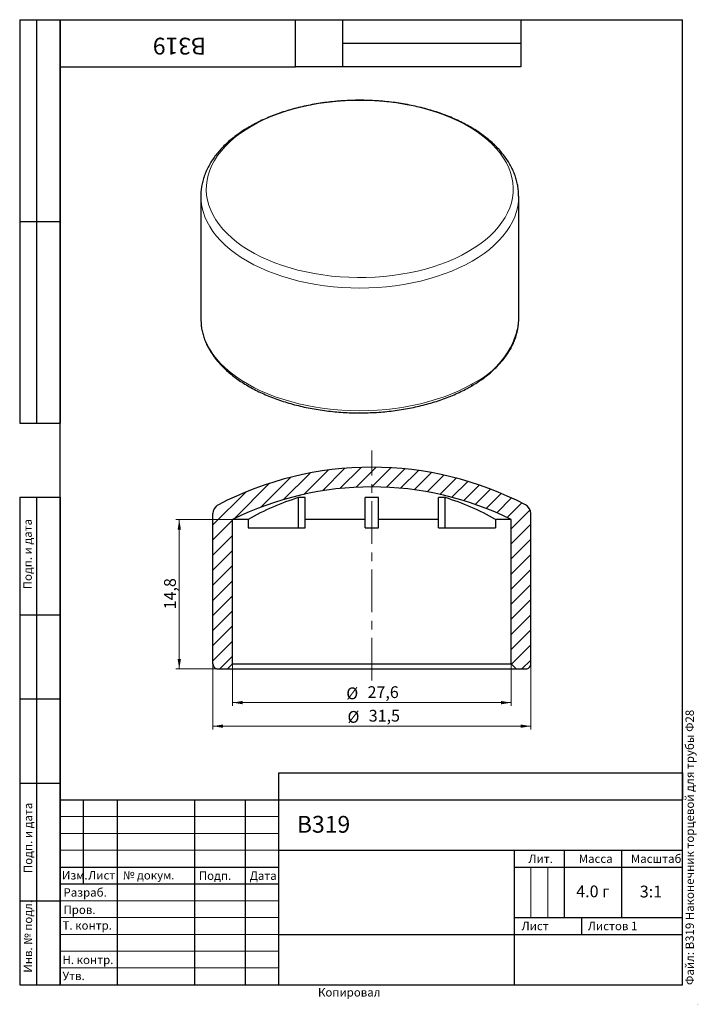
# Model space of a CAD drawing. Units: millimetres. Extents: x 8 to 210, y -1 to 292.
import ezdxf

# ---------------------------------------------------------------- set-up
doc = ezdxf.new("R2010")
doc.units = ezdxf.units.MM
doc.linetypes.add('CENTERX2', pattern=[20.319999999999997, 12.7, -2.54, 2.54, -2.54])
doc.layers.add('ГЕОМЕТРИЯ', color=90, linetype='Continuous', lineweight=25)
doc.styles.add('SLDTEXTSTYLE0', font='TXT', dxfattribs={"width": 0.7, "bigfont": 'bigfont'})
doc.styles.add('SLDTEXTSTYLE1', font='TXT', dxfattribs={"width": 0.7})
doc.dimstyles.new('SLDDIMSTYLE0', dxfattribs={"dimtxt": 3.5, "dimasz": 3, "dimexe": 0, "dimexo": 0.0625, "dimgap": 0.875, "dimtad": 2, "dimdec": 3, "dimlfac": 0.3333333333333333, "dimrnd": 1e-09, "dimzin": 12, "dimdsep": 46, "dimtxsty": 'SLDTEXTSTYLE1', "dimsah": 1, "dimcen": 0.09, "dimadec": 0, "dimazin": 3, "dimtfac": 1, "dimtofl": 0, "dimtmove": 0, "dimatfit": 3, "dimfxl": 0, "dimfrac": 2, "dimtolj": 1, "dimtzin": 12, "dimarcsym": 0})
doc.dimstyles.new('SLDDIMSTYLE1', dxfattribs={"dimtxt": 3.5, "dimasz": 3, "dimexe": 0, "dimexo": 0.0625, "dimgap": 0.875, "dimtad": 2, "dimdec": 1, "dimlfac": 0.3333333333333333, "dimrnd": 1e-09, "dimzin": 12, "dimdsep": 46, "dimtxsty": 'SLDTEXTSTYLE1', "dimsah": 1, "dimcen": 0.09, "dimadec": 0, "dimazin": 3, "dimtfac": 1, "dimtofl": 0, "dimtmove": 0, "dimatfit": 3, "dimfxl": 0, "dimfrac": 2, "dimtolj": 1, "dimtzin": 12, "dimarcsym": 0})

# ---------------------------------------------------------------- blocks, each defined once
blk = doc.blocks.new('_D')
at = {"color": 7, "linetype": 'Continuous', "lineweight": 0}
for p, q in [((65.44180878344663, 100.4119863546833), (65.44180878344663, 80.91198635468334)), ((159.9418087834466, 100.4119863546833), (159.9418087834466, 80.91198635468334)), ((65.44180878344663, 81.91198635468334), (159.9418087834466, 81.91198635468334))]:
    blk.add_line(p, q, dxfattribs=at)
at = {"color": 7, "linetype": 'Continuous', "lineweight": 18}
for points in [[(65.44180878344663, 81.91198635468334), (68.44180878344663, 81.41198635468334), (68.44180878344663, 82.41198635468334)], [(159.9418087834466, 81.91198635468334), (156.9418087834466, 82.41198635468334), (156.9418087834466, 81.41198635468334)]]:
    blk.add_solid(points, dxfattribs=at)
at = {"color": 7, "linetype": 'Continuous', "lineweight": 18, "char_height": 3.5, "attachment_point": 1, "style": 'SLDTEXTSTYLE1'}
for s, insert in [('%%c', (105.4545862721253, 86.42372344388518)), ('31,5', (111.7720862971592, 86.77372343140546))]:
    blk.add_mtext(s, dxfattribs=dict(at, insert=insert))
blk = doc.blocks.new('_D_1')
at = {"color": 7, "linetype": 'Continuous', "lineweight": 0}
for p, q in [((71.29180878344647, 100.4119863546833), (71.29180878344643, 87.91198635468203)), ((154.0918087834468, 100.4119863546833), (154.0918087834467, 87.91198635468173)), ((71.29180878344643, 88.91198635468203), (154.0918087834467, 88.91198635468173))]:
    blk.add_line(p, q, dxfattribs=at)
at = {"color": 7, "linetype": 'Continuous', "lineweight": 18}
for points in [[(71.29180878344643, 88.91198635468203), (74.29180878344643, 88.41198635468201), (74.29180878344643, 89.41198635468201)], [(154.0918087834467, 88.91198635468173), (151.0918087834467, 89.41198635468174), (151.0918087834467, 88.41198635468174)]]:
    blk.add_solid(points, dxfattribs=at)
at = {"color": 7, "linetype": 'Continuous', "lineweight": 18, "char_height": 3.5, "attachment_point": 1, "style": 'SLDTEXTSTYLE1'}
for s, insert in [('27,6', (111.4099335977792, 93.77372343140411)), ('%%c', (105.0924335727452, 93.42372344388376))]:
    blk.add_mtext(s, dxfattribs=dict(at, insert=insert))
blk = doc.blocks.new('_D_2')
at = {"color": 7, "linetype": 'Continuous', "lineweight": 0}
for p, q in [((71.29180878344663, 143.3590793164433), (54.44180878344665, 143.3590793164433)), ((55.44180878344665, 143.3590793164433), (55.44180878344665, 98.91198635468335)), ((66.94180943603664, 98.91198635468335), (54.44180878344665, 98.91198635468335))]:
    blk.add_line(p, q, dxfattribs=at)
at = {"color": 7, "linetype": 'Continuous', "lineweight": 18}
for points in [[(55.44180878344665, 143.3590793164433), (54.94180878344665, 140.3590793164433), (55.94180878344665, 140.3590793164433)], [(55.44180878344665, 98.91198635468335), (55.94180878344665, 101.9119863546833), (54.94180878344665, 101.9119863546833)]]:
    blk.add_solid(points, dxfattribs=at)
at = {"color": 7, "linetype": 'Continuous', "lineweight": 18, "insert": (50.93007157782949, 116.6471679532662), "char_height": 3.5, "attachment_point": 1, "rotation": 90.00000000000041, "style": 'SLDTEXTSTYLE1'}
blk.add_mtext('14,8', dxfattribs=at)

msp = doc.modelspace()

# ---------------------------------------------------------------- hatches: boundary and pattern name
at = {"linetype": 'Continuous', "lineweight": 18}
h = msp.add_hatch(dxfattribs=at)
h.set_pattern_fill('ANSI31', angle=2.8e-322, style=0)
h.set_pattern_definition([(45, (0, 0), (-2.245064030267288, 2.245064030267288), [])])
edge = h.paths.add_edge_path(flags=0)
edge.add_arc((156.9418087834466, 145.1084881254833), 3, 1.16310526849917e-07, 62.55964459129779)
edge.add_arc((112.6918087834466, 59.88854885468334), 99.0234375, 62.55964433552738, 90)
edge.add_arc((112.6918087834466, 59.88854885468334), 99.0234375, 90, 117.4403556644726)
edge.add_arc((68.44180878344663, 145.1084881254833), 3, 117.4403554087022, 179.9999998836895)
edge.add_line((65.44180878344663, 145.1084881315734), (65.44180878344663, 100.4119863546833))
edge.add_arc((66.94180878344663, 100.4119863546833), 1.5, 180, 270.0000249271028)
edge.add_line((66.94180943603664, 98.91198635468335), (69.79180878344663, 98.91198635468335))
edge.add_line((69.79180878344663, 98.91198635468335), (71.29180878344647, 100.4119863546833))
edge.add_line((71.29180878344647, 100.4119863546833), (71.29180878344663, 143.3590793164433))
edge.add_arc((112.6918087834466, 59.88854885468334), 93.1734375, 89.9999999999992, 116.3806495393282, ccw=False)
edge.add_arc((112.6918087834466, 59.88854885468334), 93.1734375, 63.61935046067009, 89.9999999999992, ccw=False)
edge.add_line((154.0918087834438, 143.3590793164376), (154.0918087834468, 100.4119863546833))
edge.add_line((154.0918087834468, 100.4119863546833), (155.5918087834467, 98.91198635468335))
edge.add_line((155.5918087834467, 98.91198635468335), (158.4418081308566, 98.91198635468335))
edge.add_arc((158.4418087834466, 100.4119863546833), 1.5, 269.9999750728994, 360.0000000000008)
edge.add_line((159.9418087834466, 100.4119863546833), (159.9418087834466, 145.1084881315734))

# ---------------------------------------------------------------- linework, layer by layer
at = {"color": 7, "linetype": 'Continuous', "lineweight": 25}
for p, q in [((8.000000000000014, 292), (20.00000000000001, 292)), ((8.000000000000014, 292), (8.000000000000014, 172)), ((13.00000000000001, 292), (13.00000000000001, 172)), ((20, 5.000000000000001), (20, 292)), ((20, 292), (205, 292)), ((20, 277.9999999999999), (20, 292)), ((20, 292), (90.00000000000001, 292)), ((20.00000000000001, 292), (20.00000000000001, 172)), ((90.00000000000003, 277.9999999999999), (90.00000000000001, 292)), ((90.00000000000001, 292), (157, 292)), ((104, 292), (104, 277.9999999999999)), ((157, 292), (157, 277.9999999999999)), ((205, 5.000000000000001), (205, 292)), ((104, 285), (157, 285)), ((20, 277.9999999999999), (90.00000000000003, 277.9999999999999)), ((157, 277.9999999999999), (90.00000000000003, 277.9999999999999)), ((8.000000000000007, 232), (20.00000000000001, 232)), ((8.000000000000014, 172), (20.00000000000001, 172)), ((8.000000000000018, 150), (20, 150)), ((8.000000000000018, 150), (8.000000000000036, 5.000000000000001)), ((13.00000000000001, 150), (13.00000000000002, 5.000000000000001)), ((20, 150), (20, 5.000000000000001)), ((8.000000000000021, 115), (20, 115)), ((8.000000000000025, 89.99999999999997), (20.00000000000001, 89.99999999999997)), ((84.99999999999994, 59.99999999999999), (84.99999999999994, 67.99999999999997)), ((84.99999999999994, 67.99999999999997), (205, 67.99999999999997)), ((205, 67.99999999999997), (205, 59.99999999999999)), ((8.000000000000028, 65.00000000000001), (20.00000000000001, 65.00000000000001)), ((19.99999999999991, 5.000000000000001), (19.99999999999991, 59.99999999999999)), ((19.99999999999991, 59.99999999999999), (205, 59.99999999999999)), ((26.99999999999991, 35), (26.99999999999991, 59.99999999999999)), ((36.99999999999992, 59.99999999999999), (36.99999999999993, 5.000000000000001)), ((59.99999999999994, 59.99999999999999), (59.99999999999995, 5.000000000000001)), ((74.99999999999996, 59.99999999999999), (74.99999999999996, 5.000000000000001)), ((84.99999999999994, 5.000000000000001), (84.99999999999994, 59.99999999999999)), ((205, 5.000000000000001), (205, 59.99999999999999)), ((84.99999999999994, 45), (205, 45)), ((154.9999999999999, 45), (154.9999999999999, 5.000000000000001)), ((169.9999999999999, 25), (169.9999999999999, 45)), ((187, 25), (187, 45)), ((19.99999999999991, 40.00000000000001), (84.99999999999994, 39.99999999999999)), ((154.9999999999999, 39.99999999999999), (205, 40.00000000000001)), ((19.99999999999991, 35), (84.99999999999994, 35)), ((8.000000000000032, 30), (20.00000000000001, 30)), ((154.9999999999999, 25), (205, 25)), ((175, 25), (175, 20)), ((84.99999999999994, 20), (205, 20)), ((8.000000000000036, 5.000000000000001), (20, 5.000000000000001)), ((20, 5.000000000000001), (205, 5.000000000000001)), ((19.99999999999991, 5.000000000000001), (205, 5.000000000000001))]:
    msp.add_line(p, q, dxfattribs=at)
at = {"color": 7, "linetype": 'CENTERX2', "lineweight": 18}
msp.add_line((112.6918087834458, 95.4504814656853), (112.6918087834458, 163.9079894645187), dxfattribs=at)
at = {"color": 7, "linetype": 'Continuous', "lineweight": 18}
for p, q in [((19.99999999999991, 54.99999999999999), (84.99999999999994, 54.99999999999998)), ((19.99999999999991, 49.99999999999999), (84.99999999999994, 49.99999999999997)), ((19.99999999999991, 45), (84.99999999999994, 45)), ((159.9999999999999, 39.99999999999999), (159.9999999999999, 25)), ((164.9999999999999, 39.99999999999999), (164.9999999999999, 25)), ((19.99999999999991, 30.00000000000001), (84.99999999999994, 30.00000000000001)), ((19.99999999999991, 25), (84.99999999999994, 25)), ((19.99999999999991, 20), (84.99999999999994, 20)), ((19.99999999999991, 15.00000000000001), (84.99999999999994, 15.00000000000001)), ((19.99999999999991, 10.00000000000001), (84.99999999999994, 10.00000000000001))]:
    msp.add_line(p, q, dxfattribs=at)
at = {"color": 8, "linetype": 'Continuous', "lineweight": 18, "flags": 128}
for points in [[(141.3632964640421, 223.0322139155039), (143.1527588025432, 224.1260071157876), (144.8311359336232, 225.2769911710288), (146.3929533399349, 226.4814118104739), (147.8331166977263, 227.7353404643387), (149.1469284934656, 229.034687077986), (150.3301033461537, 230.3752134528345), (151.3787819853467, 231.7525470704807), (152.289543839294, 233.1621953549457), (153.0594181921317, 234.5995603265244), (153.6858938737412, 236.0599535994389), (154.1669274506633, 237.5386116743792), (154.5009498913541, 239.030711476047), (154.6868716840393, 240.5313860850258), (154.7240863904756, 242.0357406126598), (154.6124726240255, 243.5388681671631), (154.3523944455963, 245.0358658588817), (153.944700176148, 246.5218507924993), (153.3907196296474, 247.9919759940279), (152.692259775491, 249.441446220629), (151.8515988445467, 250.8655336016992), (150.8714788980379, 252.259593060201), (149.75509688351, 253.6190774639394), (148.5060942070518, 254.9395524573613), (147.1285448557859, 256.2167109255017), (145.6269421093694, 257.4463870428982), (144.0061838838494, 258.6245698616464), (142.2715567556795, 259.7474163942796), (140.4287187180055, 260.8112641487948), (138.4836807254682, 261.8126430749398), (136.4427870877186, 262.7482868827963), (134.3126947755989, 263.6151436967389), (132.1003517074865, 264.4103860100187), (129.8129740866291, 265.1314199075026), (127.4580228633894, 265.7758935264856), (125.0431793991756, 266.3417047279778), (122.5763204114372, 266.8270079534452), (120.06549228145, 267.2302202446376), (117.5188848086926, 267.5500264068697), (114.9448044974232, 267.7853832989129), (112.3516474625886, 267.9355232355046), (109.7478720434428, 267.9999564913788), (107.1419712142025, 267.9784728986473), (104.5424448817302, 267.8711425323241), (101.9577721606051, 267.6783154817555), (99.39638371601325, 267.4006207087007), (96.86663426467061, 267.0389639957901), (94.37677532347327, 266.5945249920499), (91.93492829476457, 266.0687533651327), (89.54905797600873, 265.4633640728027), (87.22694658027692, 264.7803317690999), (84.97616835228591, 264.0218843634291), (82.80406486278606, 263.1904957535828), (80.71772106188347, 262.2888777564001), (78.72394216940536, 261.3199712623846), (76.82923147763735, 260.2869366431013)], [(76.82923147763735, 260.2869366431013), (75.03976913913922, 259.1931434428159), (73.36139200806238, 258.0421593875732), (71.7995746017539, 256.8377387481266), (70.35941124396585, 255.5838100942606), (69.04559944823015, 254.2844634806121), (67.86242459554568, 252.9439371057626), (66.81374595635631, 251.5666034881154), (65.90298410241289, 250.1569552036495), (65.13310974957902, 248.7195902320702), (64.50663406797352, 247.2591969591551), (64.0256004910554, 245.7805388842145), (63.69157805036865, 244.2884390825463), (63.50565625768746, 242.7877644735673), (63.46844155125529, 241.2834099459333), (63.58005531770935, 239.7802823914301), (63.84013349614268, 238.2832846997118), (64.247827765595, 236.7972997660945), (64.80180831209961, 235.3271745645663), (65.5002681662599, 233.8777043379658), (66.34092909720805, 232.4536169568965), (67.3210490437206, 231.0595574983955), (68.43743105825219, 229.7000730946581), (69.68643373471394, 228.3795981012374), (71.0639830859833, 227.1024396330982), (72.56558583240319, 225.8727635157032), (74.18634405792629, 224.6945806969564), (75.92097118609927, 223.5717341643247), (77.76380922377618, 222.5078864098111), (79.70884721631623, 221.5065074836679), (81.74974085406828, 220.5708636758132), (83.87983316619038, 219.7040068618725), (86.0921762343049, 218.9087645485947), (88.37955385516422, 218.1877306511129), (90.73450507840568, 217.5432570321321), (93.14934854262107, 216.977445830642), (95.61620753036078, 216.4921426051769), (98.12703566034907, 216.0889303139868), (100.6736431331072, 215.7691241517569), (103.2477234443773, 215.5337672597161), (105.8408804792123, 215.3836273231266), (108.4446558983583, 215.3191940672548), (111.0505567275985, 215.3406776599887), (113.6500830600705, 215.4480080263142), (116.2347557811952, 215.6408350768852), (118.7961442257862, 215.9185298499422), (121.3258936771279, 216.2801865628552), (123.815752618324, 216.7246255665976), (126.2575996470313, 217.250397193517), (128.6434699657855, 217.8557864858492), (130.9655813615155, 218.5388187895541), (133.2163595895045, 219.2972661952268), (135.388463079002, 220.1286548050751), (137.4748068799022, 221.0302728022597), (139.4685857723777, 221.999179296277), (141.3632964640421, 223.0322139155039)], [(61.84626476684353, 239.4805505605576), (61.92059696127306, 237.956132480664), (62.14336205340917, 236.4315197526151), (62.51385834587825, 234.9165161567174), (63.03092012027371, 233.4158884547811), (63.69292050895894, 231.9343581767351), (64.49777661379453, 230.4765867649476), (65.4429560597066, 229.0471609076036), (66.5254849624756, 227.6505781072869), (67.74195728567628, 226.2912325301732), (69.08854555732847, 224.9734011803574), (70.56101291253987, 223.7012304428169), (72.15472642425051, 222.4787230373497), (73.86467168013536, 221.3097254245375), (75.68546855980055, 220.1979157033578), (77.61138816263275, 219.1467920385234), (79.63637083303979, 218.1596616539621), (81.75404522636913, 217.2396304270669), (83.9577483555153, 216.3895931164562), (86.24054655514239, 215.6122242539929), (88.59525729756037, 214.909969729717), (91.01447179161451, 214.285039096171), (93.49057829348337, 213.7393986163302), (96.01578605604088, 213.2747650770116), (98.58214984142917, 212.8926003872277), (101.1815949197162, 212.5941069784801), (103.8059424749838, 212.3802240214644), (106.4469353389077, 212.2516244710926), (109.0962639708651, 212.2087129491274), (111.7455926028224, 212.2516244710926), (114.3865854667464, 212.3802240214644), (117.0109330220139, 212.5941069784801), (119.610378100301, 212.8926003872277), (122.1767418856893, 213.2747650770116), (124.7019496482468, 213.7393986163302), (127.1780561501156, 214.2850390961711), (129.5972706441698, 214.909969729717), (131.9519813865877, 215.612224253993), (134.2347795862148, 216.3895931164563), (136.438482715361, 217.2396304270669), (138.5561571086903, 218.1596616539622), (140.5811397790974, 219.1467920385235), (142.5070593819292, 220.1979157033578)], [(142.5070593819292, 220.1979157033578), (144.3278562615944, 221.3097254245375), (146.0378015174793, 222.4787230373497), (147.6315150291899, 223.7012304428169), (149.1039823844013, 224.9734011803574), (150.4505706560535, 226.2912325301732), (151.6670429792542, 227.6505781072869), (152.7495718820232, 229.0471609076035), (153.6947513279353, 230.4765867649476), (154.4996074327709, 231.9343581767351), (155.1616078214561, 233.415888454781), (155.6786695958516, 234.9165161567174), (156.0491658883207, 236.4315197526151), (156.2719309804568, 237.956132480664), (156.346263970865, 239.4855573451694), (156.3462631748666, 239.4905641920668)], [(61.94941558206578, 201.187644015553), (62.14336205340917, 199.9350019032605), (62.51385834587825, 198.4199983073628), (63.03092012027371, 196.9193706054264), (63.69292050895894, 195.4378403273804), (64.49777661379453, 193.9800689155929), (65.4429560597066, 192.5506430582489), (66.5254849624756, 191.1540602579323), (67.74195728567628, 189.7947146808185), (69.08854555732847, 188.4768833310028), (70.56101291253987, 187.2047125934623), (72.15472642425051, 185.982205187995), (73.86467168013536, 184.8132075751829), (75.68546855980055, 183.7013978540032), (77.61138816263275, 182.6502741891688), (79.63637083303979, 181.6631438046075), (81.75404522636913, 180.7431125777122), (83.9577483555153, 179.8930752671016), (86.24054655514239, 179.1157064046383), (88.59525729756037, 178.4134518803624), (91.01447179161451, 177.7885212468164), (93.49057829348337, 177.2428807669755), (96.01578605604088, 176.7782472276569), (98.58214984142917, 176.3960825378731), (101.1815949197162, 176.0975891291254), (103.8059424749838, 175.8837061721098), (106.4469353389077, 175.755106621738), (109.0962639708651, 175.7121950997728), (111.7455926028224, 175.755106621738), (114.3865854667464, 175.8837061721098), (117.0109330220139, 176.0975891291254), (119.610378100301, 176.3960825378731), (122.1767418856893, 176.7782472276569), (124.7019496482468, 177.2428807669756), (127.1780561501156, 177.7885212468164), (129.5972706441698, 178.4134518803624), (131.9519813865877, 179.1157064046383), (134.2347795862148, 179.8930752671017), (136.438482715361, 180.7431125777123), (138.5561571086903, 181.6631438046076), (140.5811397790974, 182.6502741891688), (142.5070593819292, 183.7013978540032)]]:
    msp.add_lwpolyline(points, dxfattribs=at)
at = {"color": 8, "linetype": 'Continuous', "lineweight": 18}
for centre, radius, start, end in [((76.8362466675994, 259.217798036032), 1.069161622027431, 90.37594284449895, 119.7237840397691), ((132.0281240834145, 206.0623663120575), 24.69455396180622, 295.1090183985716, 348.7868067907882), ((141.793587511114, 183.6105384316052), 0.7192339988370368, 304.0401789413565, 7.257454961330219)]:
    msp.add_arc(centre, radius, start, end, dxfattribs=at)
at = {"layer": 'ГЕОМЕТРИЯ'}
for p, q in [((61.84626397086493, 239.4855573451694), (61.84626397086493, 202.9890394958147)), ((156.3462639708649, 202.9890394958147), (156.3462639708649, 239.4855573451694)), ((90.93219909261863, 140.9119863546834), (90.93219909261863, 149.8968093398634)), ((92.88219909261863, 140.9119863546834), (92.88219909261863, 149.8968093398634)), ((110.7418087834466, 140.9119863546834), (110.7418087834466, 149.8968093398634)), ((114.6418087834466, 140.9119863546834), (114.6418087834466, 149.8968093398634)), ((132.5014184742746, 140.9119863546834), (132.5014184742746, 149.8968093398634)), ((134.4514184742746, 140.9119863546834), (134.4514184742746, 149.8968093398634)), ((65.44180878344663, 100.4119863546833), (65.44180878344663, 145.1084881315734)), ((159.9418087834466, 100.4119863546833), (159.9418087834466, 145.1084881315734)), ((71.29180878344647, 100.4119863546833), (71.29180878344663, 143.3590793164433)), ((75.90315042521662, 143.3590793164433), (71.29180878344663, 143.3590793164433)), ((75.90315042521662, 143.3590793164433), (75.90315042521662, 140.9119863546834)), ((75.90315042521662, 140.9119863546834), (90.93219909261863, 140.9119863546834)), ((90.93219909261863, 140.9119863546834), (92.88219909261863, 140.9119863546834)), ((110.7418087834466, 143.3590793164433), (92.88219909261863, 143.3590793164433)), ((110.7418087834466, 140.9119863546834), (114.6418087834466, 140.9119863546834)), ((132.5014184742747, 143.3590793164433), (114.6418087834466, 143.3590793164433)), ((132.5014184742746, 140.9119863546834), (134.4514184742746, 140.9119863546834)), ((134.4514184742746, 140.9119863546834), (149.4804671416766, 140.9119863546834)), ((149.4804671416766, 143.3590793164433), (149.4804671416766, 140.9119863546834)), ((154.0918087834438, 143.3590793164376), (149.4804671416766, 143.3590793164433)), ((154.0918087834468, 100.4119863546833), (154.0918087834438, 143.3590793164376)), ((69.79180878344663, 98.91198635468335), (71.29180878344647, 100.4119863546833)), ((71.29180878344647, 100.4119863546833), (154.0918087834468, 100.4119863546833)), ((155.5918087834467, 98.91198635468335), (154.0918087834468, 100.4119863546833)), ((66.94180943603664, 98.91198635468335), (69.79180878344663, 98.91198635468335)), ((69.79180878344663, 98.91198635468335), (155.5918087834467, 98.91198635468335)), ((155.5918087834467, 98.91198635468335), (158.4418081308566, 98.91198635468335))]:
    msp.add_line(p, q, dxfattribs=at)
at = {"layer": 'ГЕОМЕТРИЯ', "flags": 128}
for points in [[(61.8462639708649, 202.9890394958148), (61.92059696127306, 201.4596146313094), (61.94941558206578, 201.187644015553)], [(156.2512689862537, 201.2602577763607), (156.2719309804568, 201.4596146313093), (156.346263970865, 202.9890394958147)]]:
    msp.add_lwpolyline(points, dxfattribs=at)
at = {"layer": 'ГЕОМЕТРИЯ'}
for centre, radius, start, end in [((112.6918087834466, 59.88854885468334), 99.02343750001266, 90, 117.4403556644726), ((112.6918087834466, 59.88854885468334), 99.02343750000001, 62.55964433552738, 90), ((112.6918087834466, 59.88854885468334), 93.17343750000643, 90, 116.380649539329), ((112.6918087834466, 59.88854885468334), 93.1734375, 63.61935046067098, 90), ((112.8744468774007, 78.91219892916185), 74.29856763765937, 107.177045616377, 119.841636566266), ((91.90719909261863, 127.4013443621177), 22.51658432278265, 87.51823560819047, 92.48176439180949), ((112.6918087834466, 59.88854885468334), 90.02938106844908, 88.75889952313597, 91.24110047686405), ((133.4764184742746, 127.4013443621176), 22.51658432278276, 87.51823560819042, 92.4817643918095), ((112.5091706893005, 78.91219892872027), 74.298567638138, 60.15836343377496, 72.822954383582), ((68.44180878344663, 145.1084881254833), 3, 117.4403554087022, 179.9999998836895), ((156.9418087834466, 145.1084881254833), 3, 1.16310526849917e-07, 62.55964459129779), ((66.94180878344663, 100.4119863546833), 1.500000000000142, 180, 270.0000249271028), ((158.4418087834466, 100.4119863546833), 1.500000000000142, 269.9999750728994, 0)]:
    msp.add_arc(centre, radius, start, end, dxfattribs=at)
for points, knots in [([(156.3300756957269, 239.4908180567323), (156.3320817344313, 239.7846379242442), (156.3375739303544, 240.5890672082133), (156.1997621177499, 241.9015285902896), (155.9306866804534, 243.4211579443283), (155.5251669664513, 244.9275591105664), (154.9916655851569, 246.4176667114693), (154.328745206704, 247.8882305384424), (153.5377578785984, 249.3357055650876), (152.6197038469741, 250.7561866445092), (151.576351947635, 252.1454393538781), (150.4101388832843, 253.499006856451), (149.124289750952, 254.8123669582763), (147.7227607426881, 256.0810993947412), (146.2101355827632, 257.3010274646484), (144.591482962271, 258.4683118858787), (142.8722176125238, 259.5794923790554), (141.0580377550362, 260.6314561548804), (139.1548141899668, 261.62144193417), (137.1685074885726, 262.5470176806862), (135.1050809466934, 263.4060537701981), (132.9705358198518, 264.1966540346578), (130.7709542685275, 264.9171101408983), (128.5125041322567, 265.5658849613699), (126.2014421768615, 266.1416029083798), (123.8441144465991, 266.6430454651702), (121.44695326478, 267.0691502780346), (119.0164709540878, 267.4190124525718), (116.5592506203349, 267.6918870006447), (114.0819344611108, 267.8871916557711), (111.5912100906988, 268.0045094951043), (109.0937953641019, 268.0435909763141), (106.5964373667839, 268.0043553631717), (104.1058952524991, 267.886893512814), (101.6289069842851, 267.6914683034471), (99.1721564795956, 267.4185100411607), (96.74225752393117, 267.0686104447036), (94.34575316991959, 266.6425190651087), (91.98910252146585, 266.141137363797), (89.67866533991368, 265.5655147548528), (87.42070440754647, 264.91683458754), (85.22133392200328, 264.1964371956977), (83.08668486456178, 263.4057072123275), (81.02227764885173, 262.5464757487775), (79.03537811061861, 261.6195126141928), (77.47364208521785, 260.8102134063128), (76.58482074668747, 260.3047712400328), (76.30691080443954, 260.1467334014354)], [0, 0, 0, 0, 0.01244216060228832, 0.03406453902889985, 0.05569941151728345, 0.07739643069359632, 0.09919907648383668, 0.1211411224606098, 0.1432442060435841, 0.1655168248201429, 0.1879549366606034, 0.2105440561466087, 0.2332624059499054, 0.2560844503197766, 0.278984126255815, 0.3019372922640943, 0.3249232177462103, 0.3479251987374536, 0.3709285597169756, 0.3939238359475233, 0.4169057819983464, 0.4398713419203774, 0.4628191182470737, 0.4857489339268871, 0.5086614880061542, 0.5315580943876816, 0.5544404891925112, 0.5773106922571822, 0.600170909998571, 0.6230234690926549, 0.6458707725519505, 0.6687152715962306, 0.6915594481146586, 0.7144053857793975, 0.7372551821312978, 0.7601113560455007, 0.7829764206672334, 0.8058528658608418, 0.8287431300771495, 0.8516495561944494, 0.8745743244934691, 0.8975193539830902, 0.9204861609456582, 0.9434756610264614, 0.9664878989784895, 0.9895216893927251, 1, 1, 1, 1]), ([(76.30691080443954, 260.1467334014354), (75.98788100643458, 259.9593387832097), (75.06636882874332, 259.418052596751), (73.6137673438447, 258.4761147971143), (71.98539085062997, 257.3038792326313), (70.462384517534, 256.0750974012487), (69.04878348570281, 254.7942275278032), (67.75020237339656, 253.4646734555224), (66.57144486057376, 252.0907305126261), (65.51702299960178, 250.6771371242766), (64.59077643571482, 249.2291506033368), (63.79583943922992, 247.7523913277809), (63.13418386911315, 246.2526612153746), (62.60780666706501, 244.7357186304117), (62.21434764022016, 243.207052073401), (61.96373779681122, 241.6717542395918), (61.84543039703434, 240.4277044089975), (61.85854789390421, 239.6976063974918), (61.86245224552805, 239.4802966938894)], [0, 0, 0, 0, 0.03617433293448424, 0.1044889490807685, 0.1728373726606312, 0.241154063656064, 0.3093877991957308, 0.3774739925025902, 0.4453361299472225, 0.5128900834937332, 0.5800517562662323, 0.6467476609120714, 0.7129268547966124, 0.7785717246214785, 0.8437050119068747, 0.90839136917432, 0.9727331891082738, 1, 1, 1, 1]), ([(61.97084406764578, 201.0747706120677), (61.98654949442091, 200.9022731787215), (62.04734739253574, 200.2345115490756), (62.28863750888116, 199.0788645245096), (62.6939756396131, 197.6132208476073), (63.23816543936306, 196.163411718187), (63.90881853118935, 194.7324156609535), (64.70774710421999, 193.3241821352086), (65.63242136714113, 191.9426692162405), (66.68082303486536, 190.5920328079474), (67.85006673365166, 189.2764538292424), (69.1367763729538, 188.0000469963731), (70.53704709125324, 186.7667631735347), (72.04655087661867, 185.580328033632), (73.66060957862905, 184.4442102989436), (75.37426128275918, 183.3616177263169), (77.18227905807512, 182.3355234847432), (79.07924582027871, 181.3686518946815), (81.05958194288068, 180.4634983090415), (83.11759632527904, 179.6223361499639), (85.24744321088089, 178.847255984661), (87.4431281458723, 178.1401719510686), (89.69851451857717, 177.5028246701642), (92.00733150036763, 176.9367815248822), (94.36318373429025, 176.4434351432448), (96.75956281679784, 176.0240008023169), (99.18986045025957, 175.6795133236353), (101.64738305956, 175.4108238947538), (104.1253676325299, 175.2185971370159), (106.6169985385867, 175.1033086492277), (109.1154250861127, 175.0652431876809), (111.6137721279164, 175.1044934747029), (114.1051587770816, 175.2209586797944), (116.5827245982367, 175.4143443711514), (119.0396557798621, 175.6841651815244), (121.4692028011084, 176.0297484705703), (123.8646910693634, 176.4502370376489), (126.2195366757572, 176.9445937759911), (128.5272662488857, 177.5116038947362), (130.7815165501255, 178.1498892019068), (132.9761034244999, 178.8578794275997), (135.1048240395218, 179.6339447109304), (137.1622460530959, 180.4759249792178), (139.1408004010829, 181.3829078049459), (140.8155309706042, 182.2337172203549), (141.8078045267271, 182.7948959933537), (142.1963382596231, 183.0146306442973)], [0, 0, 0, 0, 0.007888057537429693, 0.03053577119239635, 0.05322653870915869, 0.07598657275915506, 0.09883412068422841, 0.1217783204282347, 0.1448195243975306, 0.1679508303807173, 0.1911603265753595, 0.2144334886632065, 0.2377552672772036, 0.2611116063603705, 0.284490340722345, 0.3078815655777676, 0.3312774923032494, 0.354671180880634, 0.3780592369272615, 0.4014395341635881, 0.4248109180186536, 0.4481729583072206, 0.471525752306108, 0.4948697732068563, 0.5182057566025733, 0.5415346174336019, 0.5648573905652011, 0.5881751892663819, 0.6114891769725875, 0.6348005486954534, 0.6581105192373419, 0.6814203159703738, 0.7047309653248154, 0.7280435052939714, 0.7513591790927683, 0.7746792279438525, 0.798004883682184, 0.8213373567273117, 0.8446778170642447, 0.8680273652835944, 0.891386989889026, 0.9147575060317394, 0.9381394696223107, 0.9615330595386803, 0.9849379197114503, 1, 1, 1, 1]), ([(142.1963382596232, 183.0146306442973), (142.5093779433474, 183.1984552072707), (143.4157255159884, 183.7306846820151), (144.8432960322482, 184.6548771220416), (146.4424669878133, 185.8027077061883), (147.9358653357472, 187.002424167617), (149.3202217390324, 188.2497344886382), (150.5906323127457, 189.5414351433968), (151.7429901980969, 190.8736636023355), (152.7734231827557, 192.2423118010772), (153.6784239459979, 193.642922231832), (154.4554331038575, 195.070741856147), (155.1009727656552, 196.5208903961054), (155.617992501587, 197.9881787436419), (155.9887927625985, 199.4684298114165), (156.1924816566724, 200.5246604568015), (156.2331683408233, 201.0871304194716), (156.237824196818, 201.1514949456589)], [0, 0, 0, 0, 0.03897538303905854, 0.1128458966924993, 0.1867409937987213, 0.2606243245283225, 0.3344697725773622, 0.4082435024357381, 0.4819039571706513, 0.5554031828802859, 0.6286900229978949, 0.7017155003376998, 0.7744401516010266, 0.8468422818437347, 0.9189253576578893, 0.9907224718003144, 1, 1, 1, 1])]:
    msp.add_open_spline(points, degree=3, knots=knots, dxfattribs=at)

# ---------------------------------------------------------------- texts
at = {"color": 7, "linetype": 'Continuous', "lineweight": 0}
for s, insert, char_height, attachment_point, rotation, style in [('B319', (55.500009589263, 281.6401734354321), 5, 2, 180.00000000000045, 'SLDTEXTSTYLE1'), ('Подп. и дата', (9.101570554647655, 122.6176292422383), 2.5, 1, 90.00000000000018, 'SLDTEXTSTYLE0'), ('Файл: B319 Наконечник торцевой для трубы Ф28', (205.9374950129023, 4.940999312930067), 2.5, 1, 90.00000000000018, 'SLDTEXTSTYLE0'), ('Подп. и дата', (9.219942212330912, 38.22567582461934), 2.5, 1, 90.00000000000018, 'SLDTEXTSTYLE0'), ('Инв. № подл.', (9.204653142140842, 8.608669414454997), 2.5, 1, 90.00000000000018, 'SLDTEXTSTYLE0')]:
    msp.add_mtext(s, dxfattribs=dict(at, insert=insert, char_height=char_height, attachment_point=attachment_point, rotation=rotation, style=style))
for s, insert, char_height, attachment_point, style in [('B319', (98.33452849994585, 55.22673939210426), 5, 2, 'SLDTEXTSTYLE1'), ('Масштаб', (189.7064717765093, 43.74322230168034), 2.5, 1, 'SLDTEXTSTYLE0'), ('Лит.', (159.2409321596596, 43.74322230168034), 2.5, 1, 'SLDTEXTSTYLE0'), ('Масса', (174.197400735183, 43.74322230168034), 2.5, 1, 'SLDTEXTSTYLE0'), ('Изм.', (20.56277735195251, 38.82140761938292), 2.5, 1, 'SLDTEXTSTYLE0'), ('Лист', (28.36463970033549, 38.82140761938292), 2.5, 1, 'SLDTEXTSTYLE0'), ('№ докум.', (38.7072572717178, 38.82140761938295), 2.5, 1, 'SLDTEXTSTYLE0'), ('Подп.', (61.25997186749213, 38.69793206357778), 2.5, 1, 'SLDTEXTSTYLE0'), ('Дата', (76.37889344310294, 38.69793206357777), 2.5, 1, 'SLDTEXTSTYLE0'), ('Разраб.', (21.01840668536532, 33.71105603252565), 2.5, 1, 'SLDTEXTSTYLE0'), ('4.0 г', (178.4084252207114, 34.53260925212083), 3.5, 2, 'SLDTEXTSTYLE0'), ('3:1', (195.6685946765422, 34.4826089878115), 3.5, 2, 'SLDTEXTSTYLE1'), ('Пров.', (21.01840668536531, 28.56362220485587), 2.5, 1, 'SLDTEXTSTYLE0'), ('Т. контр.', (20.73794757579842, 23.90192241844134), 2.5, 1, 'SLDTEXTSTYLE0'), ('Лист', (157.205289749961, 23.72848988610513), 2.5, 1, 'SLDTEXTSTYLE0'), ('Листов 1', (176.9211924696385, 23.72848988610514), 2.5, 1, 'SLDTEXTSTYLE0'), ('Н. контр.', (20.73794757579837, 13.66888926926354), 2.5, 1, 'SLDTEXTSTYLE0'), ('Утв.', (20.73794757579842, 8.894869749583933), 2.5, 1, 'SLDTEXTSTYLE0'), ('Копировал', (96.6802184973267, 4.011430010211414), 2.5, 1, 'SLDTEXTSTYLE0'), ('Версия 3', (209.4576853787891, -0.6711668058154543), 0.1, 1, 'SLDTEXTSTYLE0')]:
    msp.add_mtext(s, dxfattribs=dict(at, insert=insert, char_height=char_height, attachment_point=attachment_point, style=style))

# ---------------------------------------------------------------- dimensions: what is measured, and where the dimension line sits
at = {"color": 7, "linetype": 'Continuous', "lineweight": 18}
dim = msp.add_linear_dim(base=(55.44180878344665, 98.91198635468335), p1=(71.29180878344663, 143.3590793164433), p2=(66.94180943603664, 98.91198635468335), angle=90.0000000000002, dimstyle='SLDDIMSTYLE1', dxfattribs=at)
dim.commit()
dim.dimension.update_dxf_attribs({"geometry": '_D_2', "text_midpoint": (55.44180878344665, 120.9055016586319), "dimtype": 160})
for base, p1, p2, picture, middle in [((159.9418087834466, 81.91198635468334), (65.44180878344663, 100.4119863546833), (159.9418087834466, 100.4119863546833), '_D', (112.6918087834466, 81.91198635468334)), ((154.0918087834468, 88.91198635468318), (71.29180878344647, 100.4119863546833), (154.0918087834468, 100.4119863546833), '_D_1', (112.6918087834466, 88.91198635468334))]:
    dim = msp.add_linear_dim(base=base, p1=p1, p2=p2, text='%%c<>', dimstyle='SLDDIMSTYLE0', dxfattribs=at)
    dim.commit()
    dim.dimension.update_dxf_attribs({"geometry": picture, "text_midpoint": middle, "dimtype": 160})

doc.saveas('drawing.dxf')
